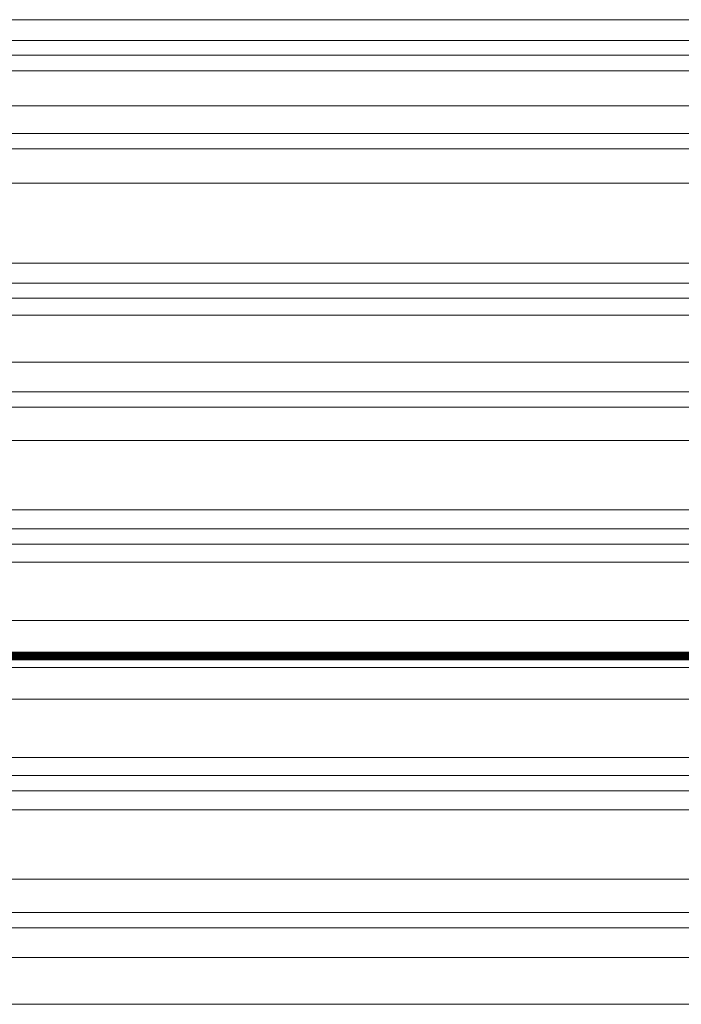
# Model space of a CAD drawing. Units: millimetres. Extents: x -256 to 256, y -115 to 159.
# Drawn here: x -181 to -171, y -5 to 9 of the extents above; entities that cross this region are included whole.
import ezdxf

# ---------------------------------------------------------------- set-up
doc = ezdxf.new("R2010")
doc.units = ezdxf.units.MM
for name, color, linetype, true_color in [('ORTHO$31', 7, 'Continuous', 0xffffff), ('ORTHO$32', 7, 'Continuous', 0xffffff), ('ORTHO$34', 7, 'Continuous', 0xffffff)]:
    doc.layers.add(name, color=color, linetype=linetype, true_color=true_color)

msp = doc.modelspace()

# ---------------------------------------------------------------- linework, layer by layer
at = {"layer": 'ORTHO$31', "color": 155, "linetype": 'Continuous', "lineweight": 13}
for p, q in [((-240.513, 0, 40.466), (-17.16, 0, 40.466)), ((-240.512, 0, 37.537), (-65.008, 0, 37.537)), ((-240.512, 0, 32.16), (-17.612, 0, 32.16)), ((-240.511, 0, 29.854), (-14.703, 0, 29.854)), ((-240.511, 0, 37.899), (-66.899, 0, 37.899)), ((-240.511, 0, 38.769), (-68.409, 0, 38.769)), ((-240.511, 0, 39.087), (-68.333, 0, 39.087)), ((-240.51, 0, 32.65), (-17.785, 0, 32.65)), ((-240.51, 0, 34.22), (-18.013, 0, 34.22)), ((-240.51, 0, 34.668), (-18.013, 0, 34.668)), ((-240.51, 0, 36.016), (-18.013, 0, 36.016)), ((-240.51, 0, 36.422), (-18.013, 0, 36.422)), ((-240.51, 0, 30.384), (-15.655, 0, 30.384)), ((-240.51, 0, 39.704), (-18.013, 0, 39.704)), ((-240.51, 0, 39.978), (-18.013, 0, 39.978)), ((-240.51, 0, 40.335), (-17.316, 0, 40.335)), ((-240.506, 0, 157.807), (240.495, 0, 157.807)), ((-240.506, 0, 157.734), (240.495, 0, 157.734)), ((-240.506, 0, 334.837), (240.495, 0, 334.837)), ((240.495, 0, 347.738), (-240.506, 0, 347.738)), ((-240.506, 0, 157.64), (240.495, 0, 157.64)), ((-240.506, 0, 47.965), (240.495, 0, 47.965)), ((-240.506, 0, 75.582), (240.495, 0, 75.582)), ((-240.506, 0, 73.904), (240.495, 0, 73.904)), ((-240.506, 0, 151.595), (240.495, 0, 151.595)), ((-240.506, 0, 159.163), (240.495, 0, 159.163)), ((-240.506, 0, 333.425), (240.495, 0, 333.425)), ((-240.506, 0, 159.105), (240.495, 0, 159.105)), ((-240.506, 0, 333.517), (240.495, 0, 333.517)), ((-240.506, 0, 159.046), (240.495, 0, 159.046)), ((-240.506, 0, 333.578), (240.495, 0, 333.578)), ((-240.506, 0, 158.986), (240.495, 0, 158.986)), ((-240.506, 0, 333.626), (240.495, 0, 333.626)), ((-240.506, 0, 158.926), (240.495, 0, 158.926)), ((-240.506, 0, 333.679), (240.495, 0, 333.679)), ((-240.506, 0, 158.866), (240.495, 0, 158.866)), ((-240.506, 0, 333.735), (240.495, 0, 333.735)), ((-240.506, 0, 158.806), (240.495, 0, 158.806)), ((-240.506, 0, 333.791), (240.495, 0, 333.791)), ((-240.506, 0, 158.746), (240.495, 0, 158.746)), ((-240.506, 0, 333.845), (240.495, 0, 333.845)), ((-240.506, 0, 333.9), (240.495, 0, 333.9)), ((-240.506, 0, 158.685), (240.495, 0, 158.685)), ((-240.506, 0, 333.955), (240.495, 0, 333.955)), ((-240.506, 0, 158.625), (240.495, 0, 158.625)), ((-240.506, 0, 334.01), (240.495, 0, 334.01)), ((-240.506, 0, 158.565), (240.495, 0, 158.565)), ((-240.506, 0, 334.064), (240.495, 0, 334.064)), ((-240.506, 0, 158.506), (240.495, 0, 158.506)), ((-240.506, 0, 334.119), (240.495, 0, 334.119)), ((-240.506, 0, 158.447), (240.495, 0, 158.447)), ((-240.506, 0, 334.172), (240.495, 0, 334.172)), ((-240.506, 0, 158.388), (240.495, 0, 158.388)), ((-240.506, 0, 334.225), (240.495, 0, 334.225)), ((-240.506, 0, 158.33), (240.495, 0, 158.33)), ((-240.506, 0, 334.278), (240.495, 0, 334.278)), ((-240.506, 0, 158.273), (240.495, 0, 158.273)), ((-240.506, 0, 334.33), (240.495, 0, 334.33)), ((-240.506, 0, 158.216), (240.495, 0, 158.216)), ((-240.506, 0, 334.381), (240.495, 0, 334.381)), ((-240.506, 0, 158.161), (240.495, 0, 158.161)), ((-240.506, 0, 334.432), (240.495, 0, 334.432)), ((-240.506, 0, 158.106), (240.495, 0, 158.106)), ((-240.506, 0, 334.481), (240.495, 0, 334.481)), ((-240.506, 0, 334.53), (240.495, 0, 334.53)), ((-240.506, 0, 158.053), (240.495, 0, 158.053)), ((-240.506, 0, 334.577), (240.495, 0, 334.577)), ((-240.506, 0, 158.001), (240.495, 0, 158.001)), ((-240.506, 0, 334.624), (240.495, 0, 334.624)), ((-240.506, 0, 157.949), (240.495, 0, 157.949)), ((-240.506, 0, 334.669), (240.495, 0, 334.669)), ((-240.506, 0, 157.901), (240.495, 0, 157.901)), ((-240.506, 0, 334.713), (240.495, 0, 334.713)), ((-240.506, 0, 157.859), (240.495, 0, 157.859)), ((-240.506, 0, 334.756), (240.495, 0, 334.756)), ((-240.506, 0, 334.797), (240.495, 0, 334.797)), ((-240.506, 0, 18.722), (-3.981, 0, 18.722)), ((-240.506, 0, 29.797), (-3.981, 0, 29.797)), ((-240.506, 0, 27.887), (-3.981, 0, 27.887)), ((-240.506, 0, 43.921), (240.495, 0, 43.921)), ((-240.506, 0, 159.279), (240.495, 0, 159.279)), ((-240.506, 0, 159.221), (240.495, 0, 159.221)), ((-240.506, 0, 333.305), (240.495, 0, 333.305))]:
    msp.add_line(p, q, dxfattribs=at)
for points in [[(-240.591, 0), (-108.089, 0), (-3.981, 0)], [(-68.381, 0), (-164.775, 0), (-240.513, 0)], [(-17.748, 0), (-142.496, 0), (-240.512, 0)], [(-65.822, 0), (-163.649, 0), (-240.512, 0)], [(-17.686, 0), (-142.468, 0), (-240.511, 0)], [(-15.207, 0), (-141.377, 0), (-240.511, 0)], [(-66.444, 0), (-163.921, 0), (-240.511, 0)], [(-68.404, 0), (-164.784, 0), (-240.511, 0)], [(-18.013, 0), (-142.611, 0), (-240.51, 0)], [(-18.013, 0), (-142.611, 0), (-240.51, 0)], [(-18.013, 0), (-142.611, 0), (-240.51, 0)], [(-18.013, 0), (-142.611, 0), (-240.51, 0)], [(-15.51, 0), (-141.51, 0), (-240.51, 0)], [(-18.013, 0), (-142.611, 0), (-240.51, 0)], [(-18.013, 0), (-142.611, 0), (-240.51, 0)], [(-16.006, 0), (-141.728, 0), (-240.51, 0)], [(-15.511, 0), (-240.51, 0)], [(-240.506, 0), (28.855, 0), (240.495, 0)], [(-240.506, 0), (240.495, 0)], [(-240.506, 0), (-108.052, 0), (-3.981, 0)], [(-240.506, 0), (-108.052, 0), (-3.981, 0)], [(-240.506, 0), (-108.052, 0), (-3.981, 0)], [(-145.876, 0), (-216.676, 0)], [(-146.115, 0), (-216.437, 0)], [(-216.437, 0), (-146.115, 0)], [(-146.878, 0), (-215.678, 0)], [(-215.509, 0), (-146.878, 0)], [(-214.852, 0), (-145.876, 0)], [(-214.753, 0), (-146.115, 0)], [(-146.115, 0), (-214.753, 0)], [(-159.784, 0), (-202.771, 0)], [(-202.771, 0), (-159.784, 0)], [(-159.784, 0), (-202.771, 0)], [(-202.77, 0), (-159.784, 0)], [(-199.72, 0), (-194.896, 0), (-186.287, 0), (-170.915, 0), (-163.579, 0), (-162.427, 0), (-161.272, 0), (-160.139, 0), (-159.122, 0), (-158.246, 0), (-157.588, 0), (-157.151, 0), (-156.979, 0), (-156.913, 0), (-156.495, 0), (-155.669, 0)], [(-199.719, 0), (-194.896, 0), (-186.287, 0), (-170.915, 0), (-162.182, 0), (-160.726, 0), (-159.356, 0), (-158.183, 0), (-157.496, 0), (-157.04, 0), (-156.861, 0), (-156.795, 0), (-156.385, 0), (-155.576, 0)], [(-155.809, 0), (-156.516, 0), (-156.902, 0), (-156.987, 0), (-157.265, 0), (-157.914, 0), (-158.828, 0), (-159.931, 0), (-161.229, 0), (-187.434, 0), (-197.215, 0)], [(-155.713, 0), (-156.406, 0), (-156.784, 0), (-156.869, 0), (-157.158, 0), (-157.836, 0), (-158.791, 0), (-159.929, 0), (-161.23, 0), (-187.434, 0), (-197.215, 0)], [(-187.868, 0), (-186.409, 0), (-184.595, 0), (-182.521, 0), (-180.342, 0), (-178.148, 0), (-176.225, 0), (-174.687, 0)], [(-174.741, 0), (-174.848, 0), (-175.244, 0), (-176.048, 0), (-176.98, 0), (-178.202, 0), (-179.669, 0), (-181.278, 0), (-182.887, 0), (-184.353, 0), (-185.575, 0), (-186.507, 0), (-187.311, 0), (-187.707, 0), (-187.814, 0)], [(-187.814, 0), (-187.707, 0), (-187.311, 0), (-186.507, 0), (-185.575, 0), (-184.353, 0), (-182.887, 0), (-181.278, 0), (-179.669, 0), (-178.202, 0), (-176.98, 0), (-176.048, 0), (-175.244, 0), (-174.848, 0), (-174.741, 0)], [(-187.304, 0), (-187.033, 0), (-186.393, 0), (-185.43, 0), (-184.204, 0), (-182.786, 0), (-181.278, 0), (-179.769, 0), (-178.351, 0), (-177.125, 0), (-176.162, 0), (-175.522, 0), (-175.251, 0)], [(-175.799, 0), (-176.726, 0), (-178.026, 0), (-179.583, 0), (-181.278, 0), (-182.973, 0), (-184.529, 0), (-185.829, 0), (-186.756, 0)], [(-177.55, 0), (-178.777, 0), (-180.326, 0), (-182.03, 0), (-183.327, 0), (-184.475, 0), (-185.408, 0)], [(-185.276, 0), (-184.972, 0), (-184.105, 0), (-182.808, 0), (-181.278, 0), (-179.747, 0), (-178.45, 0), (-177.583, 0), (-177.279, 0)], [(-177.279, 0), (-177.583, 0), (-178.45, 0), (-179.747, 0), (-181.278, 0), (-182.808, 0), (-184.105, 0), (-184.972, 0), (-185.276, 0)], [(-177.859, 0), (-179.717, 0), (-181.692, 0), (-183.237, 0), (-184.703, 0)], [(-177.885, 0), (-179.061, 0), (-180.325, 0), (-181.669, 0), (-183.191, 0), (-184.596, 0)], [(-184.586, 0), (-183.471, 0), (-182.171, 0), (-180.795, 0), (-179.261, 0), (-177.994, 0)], [(-184.52, 0), (-182.698, 0), (-180.767, 0), (-179.278, 0), (-177.896, 0)], [(-184.511, 0), (-183.375, 0), (-182.105, 0), (-180.784, 0), (-179.291, 0), (-177.995, 0)], [(-178.18, 0), (-179.753, 0), (-181.499, 0), (-182.869, 0), (-184.14, 0)], [(-184.016, 0), (-182.421, 0), (-180.785, 0), (-179.513, 0), (-178.273, 0)], [(-179.345, 0), (-180.056, 0), (-180.869, 0), (-181.774, 0), (-182.765, 0), (-183.613, 0)], [(-183.613, 0), (-182.902, 0), (-182.089, 0), (-181.184, 0), (-180.193, 0), (-179.345, 0)], [(-183.613, 0), (-182.902, 0), (-182.089, 0), (-181.184, 0), (-180.194, 0), (-179.345, 0)], [(-179.345, 0), (-180.056, 0), (-180.869, 0), (-181.774, 0), (-182.765, 0), (-183.613, 0)], [(-179.692, 0), (-180.603, 0), (-181.616, 0), (-183.105, 0)], [(-177.504, 0), (-177.93, 0), (-178.703, 0), (-179.763, 0), (-181.173, 0), (-182.484, 0)], [(-182.484, 0), (-181.241, 0), (-179.867, 0), (-178.624, 0), (-177.914, 0), (-177.507, 0), (-177.385, 0)], [(-177.385, 0), (-177.588, 0), (-178.266, 0), (-179.392, 0), (-180.457, 0), (-181.526, 0), (-182.484, 0)], [(-179.728, 0), (-181.238, 0), (-182.438, 0)], [(-179.527, 0), (-179.743, 0), (-180.43, 0), (-181.152, 0), (-181.82, 0)], [(-181.82, 0), (-180.953, 0), (-180.084, 0), (-179.656, 0), (-179.527, 0)], [(-179.527, 0), (-179.743, 0), (-180.43, 0), (-181.152, 0), (-181.82, 0)], [(-179.527, 0), (-179.766, 0), (-180.417, 0), (-181.105, 0), (-181.82, 0)], [(-179.85, 0), (-180.133, 0), (-180.389, 0)], [(-180.389, 0), (-180.002, 0)], [(-180.389, 0), (-180.389, 0)], [(-179.728, 0), (-180.031, 0), (-180.093, 0), (-179.963, 0), (-179.692, 0)], [(-180.002, 0), (-179.788, 0), (-179.654, 0)], [(-179.524, 0), (-179.673, 0), (-179.85, 0)], [(-178.875, 0), (-179.39, 0), (-179.728, 0)], [(-178.012, 0), (-178.87, 0), (-179.728, 0)], [(-177.55, 0), (-178.676, 0), (-179.692, 0)], [(-179.692, 0), (-179.519, 0), (-179.288, 0), (-178.875, 0)], [(-179.654, 0), (-179.654, 0)], [(-179.654, 0), (-179.287, 0)], [(-177.933, 0), (-178.795, 0), (-179.527, 0)], [(-177.385, 0), (-178.498, 0), (-179.527, 0)], [(-179.287, 0), (-179.524, 0)], [(-177.55, 0), (-177.93, 0), (-178.437, 0), (-179.345, 0)], [(-179.345, 0), (-174.345, 0)], [(-174.345, 0), (-179.345, 0)], [(-177.954, 0), (-178.689, 0), (-179.345, 0)], [(-177.954, 0), (-178.689, 0), (-179.345, 0)], [(-177.55, 0), (-177.93, 0), (-178.437, 0), (-179.345, 0)], [(-179.345, 0), (-174.345, 0)], [(-174.345, 0), (-179.345, 0)], [(-179.287, 0), (-179.287, 0)], [(-178.875, 0), (-178.32, 0), (-177.896, 0)], [(-178.017, 0), (-178.489, 0), (-178.875, 0)], [(-178.273, 0), (-178.218, 0), (-178.07, 0), (-177.892, 0), (-177.684, 0)], [(-177.293, 0), (-177.79, 0), (-178.085, 0), (-178.273, 0)], [(-177.684, 0), (-178, 0), (-178.159, 0), (-178.258, 0), (-178.273, 0), (-178.267, 0), (-178.231, 0), (-178.159, 0), (-178.033, 0), (-177.757, 0)], [(-177.757, 0), (-177.999, 0), (-178.139, 0), (-178.202, 0), (-178.242, 0), (-178.26, 0), (-178.271, 0), (-178.236, 0), (-178.156, 0), (-178.032, 0), (-177.896, 0)], [(-178.18, 0), (-178.023, 0), (-177.885, 0)], [(-177.995, 0), (-178.126, 0), (-178.18, 0)], [(-178.007, 0), (-178.05, 0), (-178.061, 0), (-178.06, 0), (-178.049, 0)], [(-168.578, 0), (-170.228, 0), (-171.773, 0), (-173.092, 0), (-174.625, 0), (-175.765, 0), (-176.608, 0), (-177.247, 0), (-177.745, 0), (-178.049, 0)], [(-168.578, 0), (-170.331, 0), (-171.956, 0), (-173.315, 0), (-174.405, 0), (-175.289, 0), (-176.005, 0), (-176.913, 0), (-177.58, 0), (-177.85, 0), (-178.032, 0), (-178.005, 0)], [(-168.578, 0), (-170.331, 0), (-171.956, 0), (-173.315, 0), (-174.405, 0), (-175.289, 0), (-176.005, 0), (-176.913, 0), (-177.58, 0), (-177.85, 0), (-178.032, 0), (-178.005, 0)], [(-168.578, 0), (-170.331, 0), (-171.956, 0), (-173.315, 0), (-174.405, 0), (-175.289, 0), (-176.005, 0), (-176.913, 0), (-177.58, 0), (-177.85, 0), (-178.032, 0), (-178.005, 0)], [(-177.971, 0), (-177.978, 0), (-178.019, 0), (-178.017, 0)], [(-178.017, 0), (-177.896, 0)], [(-178.011, 0), (-177.739, 0), (-177.119, 0), (-176.432, 0), (-175.688, 0)], [(-178.011, 0), (-177.739, 0), (-177.119, 0), (-176.432, 0), (-175.688, 0)], [(-178.011, 0), (-177.739, 0), (-177.119, 0), (-176.432, 0), (-175.688, 0)], [(-178.01, 0), (-177.737, 0), (-177.117, 0), (-176.431, 0), (-175.688, 0)], [(-178.005, 0), (-178.008, 0), (-178.005, 0)], [(-178.005, 0), (-178.008, 0), (-178.005, 0)], [(-178.005, 0), (-178.008, 0), (-178.005, 0)], [(-177.933, 0), (-177.963, 0), (-177.98, 0), (-177.994, 0), (-178.007, 0)], [(-174.14, 0), (-175.614, 0), (-176.854, 0), (-177.694, 0), (-178.007, 0)], [(-178.005, 0), (-177.75, 0), (-177.183, 0), (-176.541, 0), (-175.826, 0)], [(-174.14, 0), (-175.595, 0), (-176.825, 0), (-177.669, 0), (-178.005, 0)], [(-178.005, 0), (-177.75, 0), (-177.183, 0), (-176.541, 0), (-175.826, 0)], [(-174.14, 0), (-175.595, 0), (-176.825, 0), (-177.669, 0), (-178.005, 0)], [(-178.005, 0), (-177.75, 0), (-177.183, 0), (-176.541, 0), (-175.826, 0)], [(-174.14, 0), (-175.595, 0), (-176.825, 0), (-177.669, 0), (-178.005, 0)], [(-177.992, 0), (-178.003, 0), (-177.996, 0), (-177.979, 0), (-177.954, 0)], [(-177.994, 0), (-178, 0), (-177.994, 0), (-177.982, 0), (-177.963, 0)], [(-177.995, 0), (-177.976, 0), (-177.968, 0), (-177.965, 0), (-177.966, 0)], [(-177.994, 0), (-177.984, 0), (-177.975, 0), (-177.965, 0), (-177.954, 0)], [(-168.578, 0), (-170.169, 0), (-171.667, 0), (-172.96, 0), (-174.478, 0), (-175.618, 0), (-176.472, 0), (-177.12, 0), (-177.63, 0), (-177.992, 0)], [(-168.578, 0), (-170.147, 0), (-171.627, 0), (-172.911, 0), (-174.422, 0), (-175.562, 0), (-176.655, 0), (-177.427, 0), (-177.963, 0)], [(-177.954, 0), (-177.929, 0), (-177.909, 0), (-177.887, 0), (-177.862, 0)], [(-177.954, 0), (-177.929, 0), (-177.909, 0), (-177.887, 0), (-177.862, 0)], [(-177.716, 0), (-177.782, 0), (-177.84, 0), (-177.933, 0)], [(-177.896, 0), (-177.734, 0), (-177.547, 0)], [(-177.896, 0), (-177.734, 0), (-177.547, 0)], [(-177.885, 0), (-177.812, 0), (-177.747, 0), (-177.673, 0), (-177.592, 0)], [(-177.867, 0), (-177.818, 0), (-177.843, 0), (-177.881, 0), (-177.859, 0)], [(-177.863, 0), (-177.249, 0), (-176.235, 0), (-175.238, 0), (-174.14, 0)], [(-177.862, 0), (-177.595, 0), (-177.042, 0), (-176.415, 0), (-175.719, 0)], [(-177.862, 0), (-177.249, 0), (-176.235, 0), (-175.238, 0), (-174.14, 0)], [(-177.862, 0), (-177.595, 0), (-177.042, 0), (-176.415, 0), (-175.719, 0)], [(-177.684, 0), (-177.754, 0), (-177.793, 0), (-177.828, 0), (-177.859, 0)], [(-177.266, 0), (-177.266, 0), (-177.266, 0), (-177.266, 0), (-177.268, 0), (-177.301, 0), (-177.757, 0)], [(-175.869, 0), (-177.041, 0), (-177.757, 0)], [(-177.266, 0), (-177.266, 0), (-177.266, 0), (-177.266, 0), (-177.268, 0), (-177.301, 0), (-177.757, 0)], [(-177.757, 0), (-176.776, 0), (-175.869, 0)], [(-177.716, 0), (-177.336, 0), (-176.807, 0), (-175.826, 0)], [(-176.989, 0), (-176.989, 0), (-176.989, 0), (-176.99, 0), (-176.992, 0), (-177.039, 0), (-177.684, 0)], [(-177.684, 0), (-177.063, 0), (-176.279, 0), (-174.687, 0)], [(-176.989, 0), (-176.989, 0), (-176.989, 0), (-176.99, 0), (-176.992, 0), (-177.039, 0), (-177.684, 0)], [(-177.684, 0), (-177.192, 0), (-176.627, 0), (-175.989, 0), (-175.2, 0), (-173.695, 0), (-172.082, 0)], [(-172.082, 0), (-173.595, 0), (-174.883, 0), (-175.948, 0), (-176.931, 0), (-177.684, 0)], [(-177.684, 0), (-177.039, 0), (-176.992, 0), (-176.99, 0), (-176.989, 0), (-176.989, 0), (-176.989, 0)], [(-177.592, 0), (-177.032, 0), (-176.992, 0), (-176.989, 0), (-176.989, 0), (-176.989, 0), (-176.989, 0)], [(-177.592, 0), (-176.399, 0), (-175.469, 0)], [(-172.55, 0), (-177.55, 0)], [(-172.55, 0), (-177.55, 0)], [(-177.55, 0), (-177.082, 0), (-176.609, 0)], [(-177.55, 0), (-177.082, 0), (-176.609, 0)], [(-176.989, 0), (-176.989, 0), (-176.989, 0), (-176.989, 0), (-176.992, 0), (-177.028, 0), (-177.547, 0)], [(-177.547, 0), (-177.231, 0), (-177.024, 0), (-176.816, 0), (-176.609, 0)], [(-177.547, 0), (-177.231, 0), (-177.024, 0), (-176.816, 0), (-176.609, 0)], [(-176.989, 0), (-176.989, 0), (-176.989, 0), (-176.989, 0), (-176.992, 0), (-177.028, 0), (-177.547, 0)], [(-177.504, 0), (-177.515, 0), (-177.523, 0)], [(-177.3, 0), (-177.415, 0), (-177.504, 0)], [(-175.469, 0), (-176.626, 0), (-177.385, 0)], [(-177.266, 0), (-177.266, 0), (-177.266, 0), (-177.266, 0), (-177.268, 0), (-177.3, 0)], [(-175.869, 0), (-176.377, 0), (-176.782, 0), (-177.3, 0)], [(-175.836, 0), (-176.679, 0), (-177.293, 0)], [(-177.266, 0), (-177.266, 0), (-177.266, 0), (-177.266, 0), (-177.268, 0), (-177.293, 0)], [(-174.741, 0), (-175.279, 0), (-175.995, 0), (-177.279, 0)], [(-176.609, 0), (-175.517, 0), (-174.252, 0), (-173.12, 0), (-171.859, 0)], [(-176.609, 0), (-175.517, 0), (-174.252, 0), (-173.12, 0), (-171.859, 0)], [(-168.578, 0), (-175.869, 0)], [(-175.826, 0), (-175.827, 0), (-175.828, 0), (-175.836, 0), (-175.869, 0)], [(-175.799, 0), (-175.838, 0), (-175.869, 0)], [(-175.826, 0), (-175.827, 0), (-175.828, 0), (-175.836, 0), (-175.869, 0)], [(-175.869, 0), (-168.578, 0)], [(-175.826, 0), (-175.827, 0), (-175.828, 0), (-175.836, 0), (-175.869, 0)], [(-175.846, 0), (-173.869, 0)], [(-175.803, 0), (-175.839, 0), (-175.846, 0)], [(-175.826, 0), (-175.826, 0), (-175.826, 0), (-175.828, 0), (-175.836, 0)], [(-173.497, 0), (-174.169, 0), (-174.823, 0), (-175.836, 0)], [(-175.826, 0), (-175.824, 0), (-175.824, 0), (-175.798, 0), (-175.681, 0), (-175.542, 0), (-175.275, 0), (-174.842, 0), (-174.14, 0)], [(-168.578, 0), (-175.826, 0)], [(-175.826, 0), (-175.825, 0), (-175.824, 0), (-175.824, 0), (-175.824, 0), (-175.824, 0), (-175.824, 0), (-175.798, 0), (-175.681, 0), (-175.542, 0), (-175.275, 0), (-174.842, 0), (-174.14, 0)], [(-168.578, 0), (-175.826, 0)], [(-175.826, 0), (-175.824, 0), (-175.824, 0), (-175.798, 0), (-175.681, 0), (-175.542, 0), (-175.275, 0), (-174.842, 0), (-174.14, 0)], [(-168.578, 0), (-175.826, 0)], [(-175.826, 0), (-175.824, 0), (-175.824, 0), (-175.798, 0), (-175.681, 0), (-175.542, 0), (-175.275, 0), (-174.842, 0), (-174.14, 0)], [(-168.578, 0), (-175.826, 0)], [(-175.561, 0), (-175.717, 0), (-175.803, 0)], [(-168.578, 0), (-175.799, 0)], [(-175.485, 0), (-175.701, 0), (-175.776, 0)], [(-175.776, 0), (-175.399, 0)], [(-175.719, 0), (-175.399, 0), (-175.036, 0), (-174.809, 0), (-174.541, 0), (-174.14, 0)], [(-175.719, 0), (-175.098, 0), (-174.715, 0), (-174.356, 0), (-174.032, 0)], [(-175.719, 0), (-175.399, 0), (-175.036, 0), (-174.809, 0), (-174.541, 0), (-174.14, 0)], [(-174.032, 0), (-174.551, 0), (-174.923, 0), (-175.314, 0), (-175.719, 0)], [(-175.081, 0), (-175.389, 0), (-175.561, 0)], [(-174.806, 0), (-175.231, 0), (-175.485, 0)], [(-175.469, 0), (-175.4, 0), (-175.353, 0), (-175.304, 0), (-175.251, 0)], [(-175.399, 0), (-175.347, 0), (-175.238, 0)], [(-173.869, 0), (-175.335, 0)], [(-175.335, 0), (-175.18, 0)], [(-175.251, 0), (-174.401, 0), (-173.522, 0), (-172.082, 0)], [(-175.238, 0), (-175.031, 0), (-174.928, 0), (-174.813, 0)], [(-175.18, 0), (-174.756, 0)], [(-174.421, 0), (-174.713, 0), (-175.081, 0)], [(-174.813, 0), (-174.674, 0), (-174.555, 0), (-174.406, 0)], [(-174.123, 0), (-174.466, 0), (-174.806, 0)], [(-174.756, 0), (-174.382, 0), (-174.19, 0)], [(-174.741, 0), (-174.204, 0), (-173.488, 0), (-172.204, 0)], [(-174.687, 0), (-173.321, 0), (-172.082, 0)], [(-174.687, 0), (-173.529, 0), (-172.702, 0), (-172.327, 0), (-172.204, 0)], [(-174.25, 0), (-174.265, 0), (-174.305, 0), (-174.421, 0)], [(-174.406, 0), (-174.278, 0), (-174.256, 0), (-174.25, 0)], [(-172.55, 0), (-172.93, 0), (-173.437, 0), (-174.345, 0)], [(-174.345, 0), (-173.808, 0), (-173.517, 0), (-173.474, 0), (-173.738, 0), (-174.345, 0)], [(-174.345, 0), (-173.207, 0), (-172.55, 0)], [(-172.55, 0), (-172.93, 0), (-173.437, 0), (-174.345, 0)], [(-172.55, 0), (-172.93, 0), (-173.437, 0), (-174.345, 0)], [(-174.345, 0), (-173.808, 0), (-173.517, 0), (-173.474, 0), (-173.738, 0), (-174.345, 0)], [(-174.19, 0), (-173.934, 0), (-173.872, 0)], [(-174.14, 0), (-174.046, 0), (-173.972, 0)], [(-174.14, 0), (-174.046, 0), (-173.972, 0)], [(-174.14, 0), (-174.046, 0), (-173.972, 0)], [(-174.14, 0), (-174.046, 0), (-173.972, 0)], [(-174.14, 0), (-174.046, 0), (-173.972, 0)], [(-174.14, 0), (-174.046, 0), (-173.972, 0)], [(-173.872, 0), (-173.95, 0), (-174.123, 0)], [(-174.032, 0), (-172.55, 0)], [(-174.032, 0), (-172.55, 0)], [(-173.775, 0), (-173.921, 0), (-174.032, 0)], [(-173.775, 0), (-173.921, 0), (-174.032, 0)], [(-173.972, 0), (-173.579, 0), (-173.038, 0), (-172.389, 0), (-171.921, 0), (-171.365, 0), (-170.752, 0), (-170.203, 0), (-169.935, 0), (-169.734, 0), (-169.53, 0), (-169.148, 0), (-168.578, 0)], [(-173.972, 0), (-168.578, 0)], [(-173.972, 0), (-173.579, 0), (-173.038, 0), (-172.389, 0), (-171.921, 0), (-171.364, 0), (-170.752, 0), (-170.203, 0), (-169.935, 0), (-169.734, 0), (-169.53, 0), (-169.148, 0), (-168.578, 0)], [(-173.972, 0), (-168.578, 0)], [(-173.972, 0), (-173.579, 0), (-173.038, 0), (-172.389, 0), (-171.921, 0), (-171.365, 0), (-170.752, 0), (-170.203, 0), (-169.935, 0), (-169.734, 0), (-169.53, 0), (-169.148, 0), (-168.578, 0)], [(-173.972, 0), (-168.578, 0)], [(-173.972, 0), (-173.579, 0), (-173.038, 0), (-172.389, 0), (-171.921, 0), (-171.364, 0), (-170.752, 0), (-170.203, 0), (-169.935, 0), (-169.734, 0), (-169.53, 0), (-169.148, 0), (-168.578, 0)], [(-173.972, 0), (-168.578, 0)], [(-173.972, 0), (-173.579, 0), (-173.038, 0), (-172.389, 0), (-171.921, 0), (-171.365, 0), (-170.752, 0), (-170.203, 0), (-169.935, 0), (-169.734, 0), (-169.53, 0), (-169.148, 0), (-168.578, 0)], [(-173.972, 0), (-168.578, 0)], [(-173.972, 0), (-173.579, 0), (-173.038, 0), (-172.389, 0), (-171.921, 0), (-171.365, 0), (-170.752, 0), (-170.203, 0), (-169.935, 0), (-169.734, 0), (-169.53, 0), (-169.148, 0), (-168.578, 0)], [(-173.972, 0), (-168.578, 0)], [(-173.869, 0), (-173.869, 0)], [(-168.578, 0), (-173.775, 0)], [(-168.578, 0), (-173.775, 0)], [(-171.465, 0), (-172.67, 0), (-173.551, 0)], [(-173.551, 0), (-173.003, 0), (-172.416, 0), (-171.465, 0)], [(-173.497, 0), (-168.578, 0)], [(-172.204, 0), (-172.306, 0), (-172.616, 0), (-173.497, 0)], [(-171.192, 0), (-171.824, 0), (-172.55, 0)], [(-172.55, 0), (-171.658, 0), (-171.192, 0)], [(-171.192, 0), (-171.824, 0), (-172.55, 0)], [(-172.55, 0), (-171.658, 0), (-171.192, 0)], [(-172.55, 0), (-172.151, 0), (-171.753, 0)], [(-172.55, 0), (-172.151, 0), (-171.753, 0)], [(-171.465, 0), (-172.147, 0), (-172.55, 0)], [(-171.465, 0), (-172.147, 0), (-172.55, 0)], [(-172.082, 0), (-171.8, 0), (-171.779, 0), (-171.778, 0), (-171.778, 0), (-171.778, 0)], [(-168.578, 0), (-170.559, 0), (-171.334, 0), (-172.082, 0)], [(-172.082, 0), (-171.583, 0), (-170.91, 0), (-170.139, 0), (-168.578, 0)], [(-168.578, 0), (-170.559, 0), (-171.334, 0), (-172.082, 0)], [(-172.082, 0), (-171.584, 0), (-170.912, 0), (-170.142, 0), (-168.578, 0)], [(-171.778, 0), (-171.778, 0), (-171.778, 0), (-171.778, 0), (-171.779, 0), (-171.8, 0), (-172.082, 0)], [(-171.778, 0), (-171.778, 0), (-171.778, 0), (-171.778, 0), (-171.779, 0), (-171.8, 0), (-172.082, 0)], [(-172.082, 0), (-171.8, 0), (-171.779, 0), (-171.778, 0), (-171.778, 0), (-171.778, 0)], [(-171.859, 0), (-171.8, 0), (-171.753, 0)], [(-171.859, 0), (-171.8, 0), (-171.753, 0)], [(-171.778, 0), (-171.778, 0), (-171.778, 0), (-171.778, 0), (-171.783, 0), (-171.859, 0)], [(-171.778, 0), (-171.778, 0), (-171.778, 0), (-171.778, 0), (-171.783, 0), (-171.859, 0)], [(-171.753, 0), (-170.496, 0), (-169.429, 0)], [(-171.753, 0), (-170.496, 0), (-169.429, 0)], [(-169.867, 0), (-170.324, 0), (-170.77, 0), (-171.465, 0)], [(-169.867, 0), (-170.324, 0), (-170.77, 0), (-171.465, 0)]]:
    msp.add_lwpolyline(points, dxfattribs=at)
at = {"layer": 'ORTHO$32', "color": 155, "linetype": 'Continuous', "lineweight": 13}
for p, q in [((-240.506, 0, 347.738), (240.495, 0, 347.738)), ((240.495, 0, 18.722), (-240.506, 0, 18.722)), ((-240.506, 0, 19.08), (240.495, 0, 19.08)), ((-240.506, 0, 24.791), (240.495, 0, 24.791)), ((-240.506, 0, 26.719), (240.495, 0, 26.719)), ((-240.506, 0, 53.929), (240.495, 0, 53.929))]:
    msp.add_line(p, q, dxfattribs=at)
msp.add_lwpolyline([(-240.506, 0), (28.855, 0), (240.495, 0)], dxfattribs=at)
at = {"layer": 'ORTHO$34', "color": 155, "linetype": 'Continuous', "lineweight": 13}
for p, q in [((-240.51, 9.214), (-18.013, 9.214)), ((-240.51, 8.476), (-18.013, 8.476)), ((-240.51, 7.973), (-18.013, 7.973)), ((-240.51, 5.709), (-18.013, 5.709)), ((-240.51, 4.959), (-18.013, 4.959)), ((-240.51, 4.285), (-18.013, 4.285)), ((-240.51, 3.159), (-18.013, 3.159)), ((-240.51, 2.16), (-18.013, 2.16)), ((-240.51, 1.666), (-18.013, 1.666)), ((-240.51, 1.405), (-18.013, 1.405)), ((-240.51, 0.566), (-18.013, 0.566)), ((-240.51, 0.106), (-18.013, 0.106)), ((-240.51, 0.102), (-18.013, 0.102)), ((-240.51, 0.1), (-18.013, 0.1)), ((-240.51, 0.098), (-18.013, 0.098)), ((-240.51, 0.096), (-18.013, 0.096)), ((-240.51, 0.093), (-18.013, 0.093)), ((-240.51, 0.091), (-18.013, 0.091)), ((-240.51, 0.089), (-18.013, 0.089)), ((-240.51, 0.087), (-18.013, 0.087)), ((-240.51, 0.084), (-18.013, 0.084)), ((-240.51, 0.082), (-18.013, 0.082)), ((-240.51, 0.08), (-18.013, 0.08)), ((-240.51, 0.078), (-18.013, 0.078)), ((-240.51, 0.075), (-18.013, 0.075)), ((-240.51, 0.073), (-18.013, 0.073)), ((-240.51, 0.071), (-18.013, 0.071)), ((-240.51, 0.069), (-18.013, 0.069)), ((-240.51, 0.067), (-18.013, 0.067)), ((-240.51, 0.064), (-18.013, 0.064)), ((-240.51, 0.062), (-18.013, 0.062)), ((-240.51, 0.06), (-18.013, 0.06)), ((-240.51, 0.058), (-18.013, 0.058)), ((-240.51, 0.055), (-18.013, 0.055)), ((-240.51, 0.053), (-18.013, 0.053)), ((-240.51, 0.051), (-18.013, 0.051)), ((-240.51, 0.049), (-18.013, 0.049)), ((-240.51, 0.047), (-18.013, 0.047)), ((-240.51, 0.044), (-18.013, 0.044)), ((-240.51, 0.042), (-18.013, 0.042)), ((-240.51, 0.04), (-18.013, 0.04)), ((-240.51, 0.038), (-18.013, 0.038)), ((-240.51, 0.036), (-18.013, 0.036)), ((-240.51, 0.033), (-18.013, 0.033)), ((-240.51, 0.031), (-18.013, 0.031)), ((-240.51, 0.029), (-18.013, 0.029)), ((-240.51, 0.027), (-18.013, 0.027)), ((-240.51, 0.024), (-18.013, 0.024)), ((-240.51, 0.022), (-18.013, 0.022)), ((-240.51, 0.02), (-18.013, 0.02)), ((-240.51, 0.018), (-18.013, 0.018)), ((-240.51, 0.016), (-18.013, 0.016)), ((-240.51, 0.013), (-18.013, 0.013)), ((-240.51, 0.011), (-18.013, 0.011)), ((-240.51, 0.009), (-18.013, 0.009)), ((-240.51, 0.007), (-18.013, 0.007)), ((-240.51, 0.004), (-18.013, 0.004)), ((-240.51, 0.002), (-18.013, 0.002)), ((-240.51, 0), (-18.013, 0)), ((-240.51, -0.111), (-18.013, -0.111)), ((-240.51, -0.566), (-18.013, -0.566)), ((-240.51, -1.666), (-18.013, -1.666)), ((-240.51, -2.16), (-18.013, -2.16)), ((-240.51, -3.159), (-18.007, -3.159)), ((-240.511, -4.959), (-17.576, -4.959))]:
    msp.add_line(p, q, dxfattribs=at)
for points in [[(-18.013, 8.916), (-142.611, 8.916), (-240.51, 8.916)], [(-18.013, 8.702), (-142.611, 8.702), (-240.51, 8.702)], [(-18.013, 7.576), (-142.611, 7.576), (-240.51, 7.576)], [(-18.013, 7.357), (-142.611, 7.357), (-240.51, 7.357)], [(-18.013, 6.859), (-240.51, 6.859)], [(-18.013, 5.421), (-142.611, 5.421), (-240.51, 5.421)], [(-18.013, 5.204), (-142.611, 5.204), (-240.51, 5.204)], [(-18.013, 3.858), (-142.611, 3.858), (-240.51, 3.858)], [(-18.013, 3.637), (-142.611, 3.637), (-240.51, 3.637)], [(-18.013, 1.885), (-142.611, 1.885), (-240.51, 1.885)], [(-18.013, 0.111), (-142.611, 0.111), (-240.51, 0.111)], [(-18.013, -1.405), (-142.611, -1.405), (-240.51, -1.405)], [(-18.013, -1.885), (-142.611, -1.885), (-240.51, -1.885)], [(-17.96, -3.637), (-142.589, -3.637), (-240.512, -3.637)], [(-17.923, -3.858), (-142.572, -3.858), (-240.511, -3.858)], [(-17.822, -4.285), (-240.511, -4.285)]]:
    msp.add_lwpolyline(points, dxfattribs=at)

doc.saveas('drawing.dxf')
